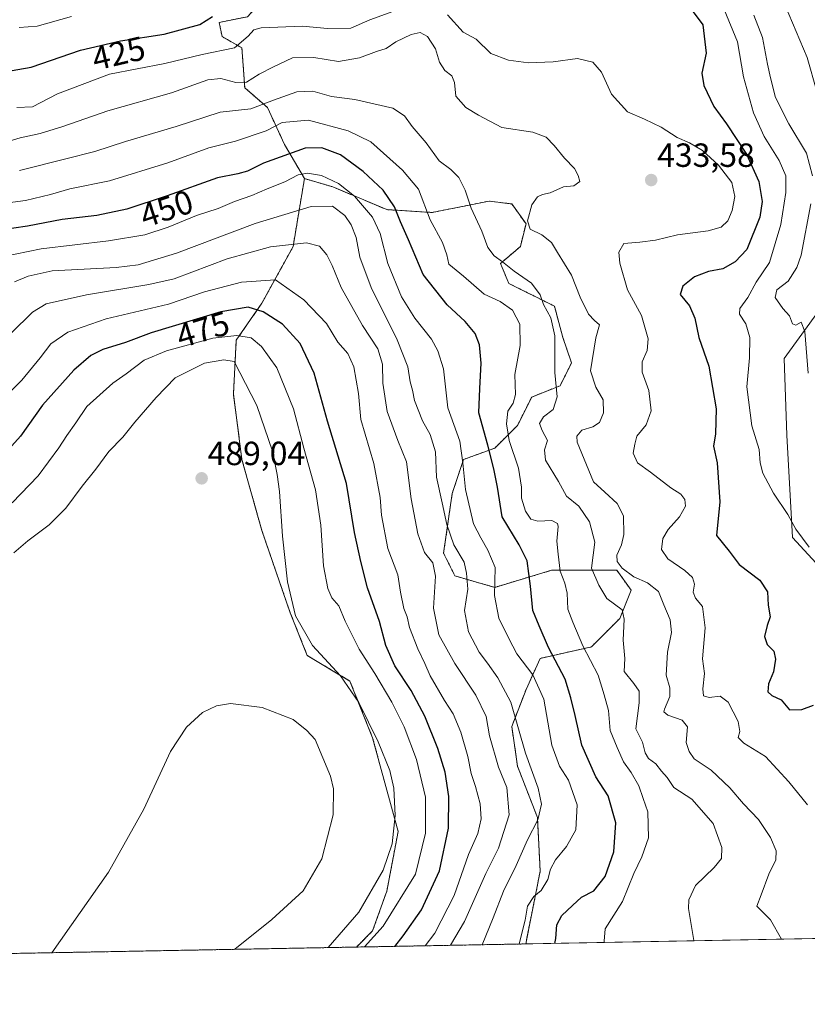
# Model space of a CAD drawing. Units: metres. Extents: x 628726 to 632202, y 4685663 to 4688041.
# Drawn here: x 629587 to 629822, y 4685663 to 4685958 of the extents above; entities that cross this region are included whole.
import ezdxf
from ezdxf.enums import TextEntityAlignment as Align

# ---------------------------------------------------------------- set-up
doc = ezdxf.new("R2010")
doc.units = ezdxf.units.M
doc.header["$MEASUREMENT"] = 0
doc.linetypes.add('TRAZOS', pattern=[0.75, 0.5, -0.25])
for name, color, linetype, lineweight in [('Arbolado forestal', 92, 'TRAZOS', 0), ('Arbolado forestal CxS', 92, 'Continuous', 0), ('Carátula', 7, 'Continuous', 5), ('Comarca CxS', 133, 'Continuous', 0), ('Comunidad Autónoma CxS', 142, 'Continuous', 0), ('Cultivos herbáceos CxS', 92, 'Continuous', 0), ('Curva de nivel maestra', 36, 'Continuous', 30), ('Curva de nivel normal', 36, 'Continuous', 0), ('Espacio natural protegido CxS', 2, 'Continuous', 0), ('Matorral', 135, 'Continuous', 0), ('Matorral CxS', 135, 'Continuous', 0), ('Municipio CxS', 142, 'Continuous', 0), ('Provincia CxS', 1, 'Continuous', 0), ('Punto de cota en terreno', 7, 'Continuous', 0), ('Rótulo de curva de nivel directora', 19, 'Continuous', 0), ('Rótulo de punto de cota en terreno', 19, 'Continuous', 0)]:
    doc.layers.add(name, color=color, linetype=linetype, lineweight=lineweight)
doc.styles.add('Arial', font='txt', dxfattribs={"height": 0.2})

# ---------------------------------------------------------------- blocks, each defined once
blk = doc.blocks.new('*U150')
at = {"layer": 'Cultivos herbáceos CxS', "color": 92, "linetype": 'Continuous', "lineweight": 0}
blk.add_polyline3d([(629826.91, 4685792.75, 420.35), (629817.58, 4685802.93, 420.41), (629815.88, 4685833.47, 417.01), (629815.04, 4685856.37, 416.32), (629835.39, 4685884.37, 411.25)], dxfattribs=at)
blk = doc.blocks.new('*U165')
at = {"layer": 'Curva de nivel normal', "color": 36, "linetype": 'Continuous', "lineweight": 0}
for points in [[(629586.07, 4685931.33, 430), (629590.7, 4685931.62, 430), (629598.24, 4685935.48, 430), (629613.76, 4685941.36, 430), (629630.26, 4685944.53, 430), (629641.35, 4685947.24, 430), (629650.98, 4685949.21, 430), (629655.07, 4685952.66, 430), (629656.82, 4685954.53, 430), (629659.03, 4685955.13, 430), (629671.3, 4685955.65, 430), (629678.76, 4685954.94, 430), (629685.78, 4685955.04, 430), (629691.46, 4685957.53, 430), (629698.27, 4685960.1, 430)], [(629714.59, 4685959.06, 430), (629719.32, 4685953.85, 430), (629723.18, 4685951.79, 430), (629727.51, 4685947.48, 430), (629732.78, 4685945.47, 430), (629738.78, 4685944.69, 430), (629746.18, 4685945.04, 430), (629753.4, 4685946.01, 430), (629758, 4685944.92, 430), (629760.6, 4685941.97, 430), (629763.59, 4685935.35, 430), (629768.34, 4685930.04, 430), (629773.41, 4685927.88, 430), (629778.37, 4685925.54, 430), (629783.1, 4685922.45, 430), (629786.83, 4685920.8, 430), (629790.68, 4685918.51, 430), (629795.52, 4685914.13, 430), (629799.44, 4685909.02, 430), (629800.34, 4685904.81, 430), (629799.58, 4685900.56, 430), (629798.23, 4685897.54, 430), (629796.28, 4685895.68, 430), (629792.4, 4685894.54, 430), (629783.28, 4685893.36, 430), (629776.68, 4685891.74, 430), (629772.02, 4685891.12, 430), (629767.21, 4685890.75, 430), (629765.71, 4685888.15, 430), (629766, 4685884.83, 430), (629768.3, 4685876.96, 430), (629772.5, 4685869.21, 430), (629774.48, 4685862.26, 430), (629774.21, 4685858.74, 430), (629772.68, 4685855.43, 430), (629772.67, 4685852.34, 430), (629774.7, 4685846.85, 430), (629775.34, 4685840.77, 430), (629773.89, 4685836.61, 430), (629771.06, 4685833.24, 430), (629770.5, 4685830.84, 430), (629769.99, 4685828.1, 430), (629771.33, 4685825.2, 430), (629775.22, 4685822.4, 430), (629781.28, 4685817.75, 430), (629784.21, 4685815.89, 430), (629785.48, 4685814.28, 430), (629785.64, 4685812.3, 430), (629783.88, 4685809.09, 430), (629780.46, 4685805.36, 430), (629778.82, 4685802.65, 430), (629778.48, 4685799.31, 430), (629780.41, 4685796.58, 430), (629785.46, 4685793.05, 430), (629787.76, 4685790.95, 430), (629788.3, 4685789, 430), (629787.93, 4685786.56, 430), (629788.64, 4685784.83, 430), (629790.73, 4685782.3, 430), (629791.55, 4685775.98, 430), (629790.66, 4685766.65, 430), (629791.3, 4685762.31, 430), (629790.84, 4685757.73, 430), (629791.04, 4685755.63, 430), (629792.74, 4685755.17, 430), (629795.96, 4685755.48, 430), (629798.41, 4685753.77, 430), (629801.36, 4685747.98, 430), (629801.9, 4685744.98, 430), (629801.4, 4685743.18, 430), (629803.01, 4685741.5, 430), (629809.55, 4685737.52, 430), (629816.5, 4685729.93, 430), (629822.04, 4685723.07, 430)]]:
    blk.add_polyline3d(points, dxfattribs=at)
blk = doc.blocks.new('*U168')
at = {"layer": 'Curva de nivel normal', "color": 36, "linetype": 'Continuous', "lineweight": 0}
for points in [[(629806.04, 4685958.96, 415), (629808.62, 4685952.29, 415), (629810.08, 4685944.29, 415), (629811.05, 4685940.23, 415), (629812.51, 4685934.34, 415), (629816.52, 4685926.48, 415), (629821.73, 4685917.77, 415), (629823.56, 4685911.01, 415)], [(629823.08, 4685902.64, 415), (629820.15, 4685887.26, 415), (629818.91, 4685883.59, 415), (629816.32, 4685879.47, 415), (629812.93, 4685876.94, 415), (629812.44, 4685874.64, 415), (629814.72, 4685871.38, 415), (629816.64, 4685869.18, 415), (629817.6, 4685866.74, 415), (629818.55, 4685866.31, 415), (629820.18, 4685867.27, 415), (629821.3, 4685864.42, 415), (629822.27, 4685851.97, 415)]]:
    blk.add_polyline3d(points, dxfattribs=at)
blk = doc.blocks.new('*U171')
at = {"layer": 'Curva de nivel normal', "color": 36, "linetype": 'Continuous', "lineweight": 0}
for points in [[(629822.58, 4685800.03, 420), (629818.53, 4685805.39, 420), (629816.16, 4685809.76, 420), (629811.88, 4685816.19, 420), (629808.68, 4685822.18, 420), (629807.88, 4685825.28, 420), (629807.62, 4685829.19, 420), (629805.42, 4685836.28, 420), (629803.94, 4685847.97, 420), (629804.69, 4685856.64, 420), (629804.8, 4685862.64, 420), (629803.62, 4685866.8, 420), (629801.76, 4685869.63, 420), (629801.86, 4685871.36, 420), (629804.19, 4685874.59, 420), (629806.77, 4685879.17, 420), (629810.71, 4685885.06, 420), (629814.06, 4685896.44, 420), (629815.61, 4685905.98, 420), (629815.57, 4685910.94, 420), (629813.63, 4685915.57, 420), (629809.16, 4685922.74, 420), (629805.9, 4685929.82, 420), (629802.94, 4685940.58, 420), (629801.2, 4685950.96, 420), (629797.19, 4685960.66, 420)], [(629602.41, 4685958.61, 420), (629592.13, 4685955.67, 420), (629586.75, 4685955.31, 420)]]:
    blk.add_polyline3d(points, dxfattribs=at)
blk = doc.blocks.new('*U173')
at = {"layer": 'Curva de nivel normal', "color": 36, "linetype": 'Continuous', "lineweight": 0}
blk.add_polyline3d([(629761.35, 4685681.95, 445), (629761.36, 4685682.35, 445), (629761.7, 4685686.07, 445), (629766.83, 4685694.23, 445), (629770.26, 4685702.52, 445), (629772.63, 4685707.54, 445), (629774.6, 4685713.19, 445), (629774.52, 4685717.08, 445), (629774.36, 4685720.97, 445), (629773.04, 4685724.92, 445), (629771.72, 4685728.76, 445), (629769.44, 4685732.69, 445), (629767.11, 4685735.9, 445), (629765.23, 4685740.16, 445), (629763.13, 4685745.29, 445), (629762.66, 4685751.26, 445), (629761.33, 4685755.96, 445), (629759.52, 4685761.8, 445), (629755, 4685770.56, 445), (629751.96, 4685777.6, 445), (629750.47, 4685781.56, 445), (629750.27, 4685786.33, 445), (629749.66, 4685789.24, 445), (629748.2, 4685792.9, 445), (629747.63, 4685797.92, 445), (629747.2, 4685801.83, 445), (629747.66, 4685806.19, 445), (629747.4, 4685807.13, 445), (629745.75, 4685807.97, 445), (629741.58, 4685807.78, 445), (629739.49, 4685808.45, 445), (629737.9, 4685810.84, 445), (629736.72, 4685814.63, 445), (629736.67, 4685817.93, 445), (629735.76, 4685823.66, 445), (629732.98, 4685831.93, 445), (629732.23, 4685836.85, 445), (629732.65, 4685840.62, 445), (629734.16, 4685843.02, 445), (629734.88, 4685845.65, 445), (629734.65, 4685851.64, 445), (629736.32, 4685860.31, 445), (629736.14, 4685866.69, 445), (629734.02, 4685870.86, 445), (629730.3, 4685873.42, 445), (629725.59, 4685875.66, 445), (629719.4, 4685881.02, 445), (629714.95, 4685884.57, 445), (629714.39, 4685887.35, 445), (629713.14, 4685891.09, 445), (629709.46, 4685897.81, 445), (629705.9, 4685906.97, 445), (629701.14, 4685912.69, 445), (629691.69, 4685921.08, 445), (629684.95, 4685924.39, 445), (629673.07, 4685927.56, 445), (629665.23, 4685926.89, 445), (629660.48, 4685924.41, 445), (629651.31, 4685921.34, 445), (629643.37, 4685919.34, 445), (629631.08, 4685914.81, 445), (629613.74, 4685909.44, 445), (629601.87, 4685907.08, 445), (629596.12, 4685905.39, 445), (629588.69, 4685903.62, 445), (629578.69, 4685902.29, 445)], dxfattribs=at)
blk = doc.blocks.new('*U174')
at = {"layer": 'Curva de nivel normal', "color": 36, "linetype": 'Continuous', "lineweight": 0}
blk.add_polyline3d([(629788.11, 4685682.45, 440), (629788.12, 4685682.56, 440), (629786.49, 4685692.09, 440), (629786.61, 4685694.72, 440), (629788.65, 4685698.99, 440), (629794.15, 4685704.32, 440), (629796.38, 4685707.06, 440), (629796.43, 4685710.36, 440), (629793.91, 4685717.54, 440), (629787.48, 4685724.78, 440), (629782.2, 4685728.26, 440), (629780.19, 4685731.19, 440), (629778.44, 4685733.16, 440), (629776.73, 4685735.36, 440), (629774.61, 4685736.9, 440), (629773.63, 4685738.59, 440), (629772.82, 4685741.78, 440), (629770.77, 4685745.73, 440), (629771.83, 4685753.52, 440), (629771.83, 4685756.98, 440), (629770.2, 4685759.31, 440), (629767.33, 4685762.94, 440), (629767.5, 4685766.82, 440), (629767, 4685772.27, 440), (629767.34, 4685778.54, 440), (629766.71, 4685781.34, 440), (629762.16, 4685784.67, 440), (629759.75, 4685788.69, 440), (629757.6, 4685793.8, 440), (629758.61, 4685801.55, 440), (629757.02, 4685807.64, 440), (629753.84, 4685812.27, 440), (629750.12, 4685815.28, 440), (629747.68, 4685819.69, 440), (629743.82, 4685825.98, 440), (629743.54, 4685829.11, 440), (629744.42, 4685831.88, 440), (629742.81, 4685834.86, 440), (629742.08, 4685836.99, 440), (629743.28, 4685838.97, 440), (629746.14, 4685841.21, 440), (629747.32, 4685844.92, 440), (629746.64, 4685852.21, 440), (629746.64, 4685863.2, 440), (629745.44, 4685868.54, 440), (629743.3, 4685872.56, 440), (629742.24, 4685875.44, 440), (629739.64, 4685878.94, 440), (629734.49, 4685882.45, 440), (629731.05, 4685885.31, 440), (629728.49, 4685887.02, 440), (629726.64, 4685889.58, 440), (629724.86, 4685894.48, 440), (629721.66, 4685901.34, 440), (629719.85, 4685906.72, 440), (629718, 4685910.43, 440), (629715.56, 4685912.86, 440), (629712.08, 4685915.44, 440), (629708.24, 4685920.84, 440), (629704.02, 4685925.68, 440), (629701.74, 4685928.89, 440), (629698.33, 4685931.2, 440), (629692.63, 4685932.43, 440), (629686.95, 4685933.77, 440), (629680.02, 4685934.62, 440), (629674.38, 4685936.24, 440), (629669.64, 4685936.07, 440), (629662.69, 4685933.57, 440), (629655.88, 4685930.96, 440), (629646.77, 4685929.94, 440), (629633.62, 4685925.68, 440), (629618.48, 4685921.22, 440), (629609.36, 4685918.21, 440), (629600.64, 4685916.09, 440), (629586.88, 4685912.6, 440)], dxfattribs=at)
blk = doc.blocks.new('*U183')
at = {"layer": 'Curva de nivel normal', "color": 36, "linetype": 'Continuous', "lineweight": 0}
blk.add_polyline3d([(629814.28, 4685682.94, 435), (629810.97, 4685688.74, 435), (629806.93, 4685692.83, 435), (629808.22, 4685696.2, 435), (629810.48, 4685702.31, 435), (629812.63, 4685706.64, 435), (629812.74, 4685709.32, 435), (629810.98, 4685713.32, 435), (629807.41, 4685718.72, 435), (629802.98, 4685723.4, 435), (629798.83, 4685728.13, 435), (629793.25, 4685733.38, 435), (629788.22, 4685736.79, 435), (629786.68, 4685738.98, 435), (629785.84, 4685741.69, 435), (629786.22, 4685746.34, 435), (629784.68, 4685748.31, 435), (629780.33, 4685749.88, 435), (629779.21, 4685750.86, 435), (629779.35, 4685751.66, 435), (629780.91, 4685755.46, 435), (629780.94, 4685758.04, 435), (629779.9, 4685761.79, 435), (629780.24, 4685768.65, 435), (629781.44, 4685774.5, 435), (629781.09, 4685778.38, 435), (629779.2, 4685782.83, 435), (629777.55, 4685786.76, 435), (629774.26, 4685789.42, 435), (629770.22, 4685791.14, 435), (629766.78, 4685793.77, 435), (629765.26, 4685795.73, 435), (629765.09, 4685797.64, 435), (629766.55, 4685800.7, 435), (629767.25, 4685803.82, 435), (629767.09, 4685809.35, 435), (629765.27, 4685813.07, 435), (629761.52, 4685816.43, 435), (629758.18, 4685819.57, 435), (629756.79, 4685822.97, 435), (629753.25, 4685831.41, 435), (629753.23, 4685833.2, 435), (629754.66, 4685834.96, 435), (629757.95, 4685836, 435), (629759.94, 4685837.3, 435), (629761.17, 4685840.19, 435), (629761.06, 4685844.01, 435), (629758.9, 4685847.81, 435), (629757.25, 4685852.7, 435), (629758.92, 4685862.62, 435), (629759.92, 4685866.42, 435), (629758.5, 4685867.78, 435), (629756.68, 4685869.69, 435), (629754.17, 4685874.7, 435), (629751.57, 4685881.26, 435), (629747.38, 4685888.06, 435), (629745.61, 4685891.08, 435), (629742.71, 4685893.32, 435), (629739.3, 4685895.03, 435), (629738.52, 4685897.52, 435), (629739.77, 4685902.27, 435), (629741.45, 4685904.74, 435), (629743, 4685905.43, 435), (629745.22, 4685905.84, 435), (629749.27, 4685907.65, 435), (629752.29, 4685907.95, 435), (629754.08, 4685909.28, 435), (629753.6, 4685911.02, 435), (629752.5, 4685913.13, 435), (629749.48, 4685916.22, 435), (629746.47, 4685920.06, 435), (629744, 4685922.52, 435), (629740.04, 4685923.98, 435), (629730.82, 4685925.44, 435), (629723.81, 4685929.11, 435), (629720.06, 4685931.35, 435), (629717.08, 4685934.74, 435), (629716.66, 4685938.86, 435), (629715.89, 4685940.84, 435), (629713.8, 4685942.4, 435), (629712.18, 4685944.94, 435), (629711.04, 4685948.93, 435), (629708.66, 4685952.58, 435), (629706.39, 4685953.76, 435), (629703.73, 4685953.22, 435), (629699.16, 4685951, 435), (629696.32, 4685948.96, 435), (629693.41, 4685948.12, 435), (629688.29, 4685946.2, 435), (629682.03, 4685945.13, 435), (629674.69, 4685946.31, 435), (629668.36, 4685946.17, 435), (629662.69, 4685943.57, 435), (629658.36, 4685941.38, 435), (629654.62, 4685938.96, 435), (629651.41, 4685938.82, 435), (629646.96, 4685940.04, 435), (629643.03, 4685939.61, 435), (629632.24, 4685935.78, 435), (629613.25, 4685930.35, 435), (629599.76, 4685925.68, 435), (629593.06, 4685923.59, 435), (629587.04, 4685922.27, 435), (629576.44, 4685919.15, 435)], dxfattribs=at)
blk = doc.blocks.new('*U184')
at = {"layer": 'Curva de nivel normal', "color": 36, "linetype": 'Continuous', "lineweight": 0}
blk.add_polyline3d([(629824.83, 4685936.11, 410), (629821.95, 4685946.27, 410), (629814.27, 4685964.53, 410)], dxfattribs=at)
blk = doc.blocks.new('*U186')
at = {"layer": 'Curva de nivel normal', "color": 36, "linetype": 'Continuous', "lineweight": 0}
blk.add_polyline3d([(629707.92, 4685680.96, 470), (629710.78, 4685684.7, 470), (629716.63, 4685696, 470), (629720.9, 4685708.21, 470), (629723.61, 4685714.48, 470), (629724.67, 4685718.93, 470), (629724.3, 4685723.39, 470), (629722.98, 4685728.53, 470), (629721.67, 4685732.43, 470), (629720.65, 4685737.55, 470), (629718.58, 4685744.78, 470), (629716.26, 4685750.22, 470), (629713.66, 4685754.27, 470), (629709.41, 4685761.64, 470), (629707.81, 4685765.31, 470), (629705.7, 4685769.65, 470), (629703.26, 4685776.03, 470), (629702.52, 4685779.19, 470), (629701.57, 4685781.69, 470), (629700.54, 4685786.62, 470), (629699.8, 4685791.75, 470), (629696.76, 4685799.68, 470), (629694.9, 4685809.64, 470), (629694.46, 4685814.86, 470), (629692.58, 4685825.06, 470), (629688.73, 4685838.14, 470), (629688.04, 4685845.98, 470), (629686.62, 4685853.89, 470), (629684.83, 4685857.88, 470), (629681.89, 4685861.28, 470), (629678.48, 4685866.87, 470), (629671.71, 4685873.95, 470), (629663.26, 4685879.87, 470), (629653.15, 4685879.18, 470), (629642.03, 4685876.35, 470), (629631.36, 4685872.64, 470), (629612.7, 4685868.26, 470), (629601.28, 4685864.23, 470), (629596.19, 4685860.82, 470), (629593.01, 4685856.58, 470), (629587.55, 4685849.96, 470), (629578.37, 4685840.79, 470)], dxfattribs=at)
blk = doc.blocks.new('*U190')
at = {"layer": 'Curva de nivel maestra', "color": 36, "linetype": 'Continuous', "lineweight": 30}
blk.add_polyline3d([(629746.67, 4685681.68, 450), (629746.91, 4685683.1, 450), (629747.26, 4685687.25, 450), (629748.75, 4685690.03, 450), (629751.86, 4685692.95, 450), (629754.64, 4685695.52, 450), (629758.25, 4685697.33, 450), (629761.66, 4685701.62, 450), (629764.29, 4685708.99, 450), (629764.83, 4685717.65, 450), (629762.56, 4685725.74, 450), (629758.84, 4685731.47, 450), (629754.69, 4685740.88, 450), (629752.73, 4685749.73, 450), (629751.36, 4685755.05, 450), (629749.68, 4685760.59, 450), (629744.7, 4685770.05, 450), (629741.92, 4685776.54, 450), (629740.08, 4685781.1, 450), (629739.4, 4685788.37, 450), (629738.35, 4685795.98, 450), (629736.02, 4685800.76, 450), (629730.9, 4685809.09, 450), (629729.55, 4685817.97, 450), (629728.39, 4685823.43, 450), (629726.64, 4685830.49, 450), (629723.92, 4685840.12, 450), (629724.29, 4685847.47, 450), (629724.68, 4685854.98, 450), (629724.16, 4685860.5, 450), (629722.82, 4685863.87, 450), (629719.91, 4685867.5, 450), (629714.47, 4685872.47, 450), (629707.32, 4685881.46, 450), (629702.95, 4685891.86, 450), (629700.61, 4685897.22, 450), (629698.8, 4685901.75, 450), (629695.38, 4685906.65, 450), (629689.47, 4685912.22, 450), (629682.68, 4685917.2, 450), (629677.1, 4685919.32, 450), (629672.1, 4685919.27, 450), (629659.71, 4685914.79, 450), (629654.87, 4685912.36, 450), (629652.03, 4685911.52, 450), (629645.93, 4685910.36, 450), (629630.96, 4685904.96, 450), (629618.93, 4685901.03, 450), (629609.92, 4685899.13, 450), (629599.58, 4685897.95, 450), (629589.26, 4685895.95, 450), (629581.04, 4685894.72, 450)], dxfattribs=at)
blk = doc.blocks.new('*U192')
at = {"layer": 'Curva de nivel maestra', "color": 36, "linetype": 'Continuous', "lineweight": 30}
for points in [[(629582.37, 4685942.05, 425), (629590.37, 4685943.42, 425), (629605.04, 4685948.53, 425), (629617.02, 4685951.33, 425), (629630, 4685953.28, 425), (629640.69, 4685956.22, 425), (629644.46, 4685958.59, 425)], [(629786.76, 4685961.54, 425), (629790.78, 4685956.07, 425), (629791.78, 4685947.6, 425), (629790.54, 4685941.62, 425), (629791.12, 4685937.95, 425), (629794.14, 4685931.71, 425), (629797.88, 4685926.48, 425), (629803.8, 4685917.43, 425), (629807.49, 4685909.3, 425), (629808.52, 4685903.3, 425), (629807.87, 4685898.64, 425), (629803.95, 4685888.97, 425), (629800.43, 4685885.3, 425), (629796.77, 4685883.23, 425), (629792.46, 4685882.35, 425), (629788.35, 4685880.75, 425), (629784.81, 4685878.02, 425), (629784.04, 4685875.47, 425), (629786.87, 4685872.12, 425), (629788.45, 4685868.48, 425), (629789.59, 4685862.72, 425), (629792.6, 4685854.1, 425), (629794.74, 4685841.36, 425), (629794.56, 4685833.85, 425), (629794, 4685830.17, 425), (629795.05, 4685825.22, 425), (629795.89, 4685813.56, 425), (629794.93, 4685803.56, 425), (629798.62, 4685798.84, 425), (629801.7, 4685794.88, 425), (629807.84, 4685790.14, 425), (629810.07, 4685786.7, 425), (629810.29, 4685782.74, 425), (629810.94, 4685779.25, 425), (629810.04, 4685776.65, 425), (629809.22, 4685773.31, 425), (629810, 4685770.98, 425), (629811.95, 4685768.99, 425), (629812.5, 4685766.62, 425), (629811.88, 4685762.84, 425), (629810.44, 4685759.22, 425), (629810.2, 4685756.87, 425), (629811.45, 4685755.75, 425), (629814.15, 4685754.39, 425), (629816.68, 4685751.44, 425), (629820.34, 4685751.5, 425), (629823.87, 4685752.87, 425)]]:
    blk.add_polyline3d(points, dxfattribs=at)
blk = doc.blocks.new('5PATER')
at = {"layer": 'Carátula', "linetype": 'Continuous', "lineweight": 5}
h = blk.add_hatch(color=250, dxfattribs=at)
edge = h.paths.add_edge_path()
edge.add_ellipse((0, 0.01), major_axis=(-1.33, -1.34), ratio=0.999422, start_angle=0, end_angle=360)

msp = doc.modelspace()

# ---------------------------------------------------------------- linework, layer by layer
at = {"layer": 'Arbolado forestal', "color": 92, "linetype": 'TRAZOS', "lineweight": 0}
for points in [[(629671.9, 4685910.13, 455.65), (629665.96, 4685920.31, 447.93), (629660.88, 4685931.34, 440.55), (629654.09, 4685937.28, 435.68), (629653.24, 4685949.16, 430.02), (629647.31, 4685952.55, 427.27), (629646.46, 4685956.79, 425.87), (629654.94, 4685958.49, 428.43), (629661.72, 4685966.12, 424.2), (629662.57, 4685971.21, 421.74), (629657.48, 4685977.15, 419.22)], [(629687.43, 4685680.58, 481.52), (629692.24, 4685685.4, 481.2), (629696.48, 4685697.27, 483.27), (629699.87, 4685715.09, 484.54), (629692.24, 4685743.08, 485.13), (629685.46, 4685760.05, 484.33), (629672.74, 4685767.68, 485.76), (629667.66, 4685780.41, 485.24), (629659.18, 4685805.01, 486.82), (629653.24, 4685826.22, 487.96), (629650.7, 4685845.73, 486.65), (629651.55, 4685861.85, 480.78), (629659.18, 4685872.88, 473.96), (629668.51, 4685889.84, 465.04), (629671.9, 4685910.13, 455.65)], [(629738.06, 4685681.52, 453.77), (629738.03, 4685682, 453.81), (629742.27, 4685703.21, 455.86), (629741.42, 4685719.33, 460.17), (629735.49, 4685734.6, 461.46), (629733.79, 4685746.47, 460.74), (629738.03, 4685757.5, 457.05), (629742.27, 4685766.83, 451.86), (629757.53, 4685770.23, 443.52), (629766.01, 4685778.71, 440.23), (629769.4, 4685787.19, 436.39), (629765.16, 4685793.13, 435.45), (629745.66, 4685793.13, 446.32), (629728.7, 4685788.04, 454.8), (629716.83, 4685791.44, 461.83), (629713.44, 4685798.22, 462.05), (629715.99, 4685816.04, 457.32), (629719.38, 4685826.22, 454.93), (629728.7, 4685829.61, 448.74), (629735.49, 4685836.4, 443.33), (629739.73, 4685844.88, 443.06), (629748.21, 4685848.27, 439.28), (629751.6, 4685855.06, 437.32), (629749.05, 4685862.69, 438.77), (629746.51, 4685872.03, 438.35), (629732.94, 4685878.81, 441.32), (629730.4, 4685884.75, 440.1), (629736.34, 4685889.84, 437.15), (629738.03, 4685896.63, 435.68), (629733.79, 4685902.57, 436.47), (629727.01, 4685903.41, 437.72), (629710.05, 4685900.02, 443.92), (629696.49, 4685900.87, 451.13), (629680.38, 4685907.66, 456.3), (629671.9, 4685910.13, 455.65)], [(629687.43, 4685680.58, 481.52), (629482.94, 4685676.78, 487.99)], [(629738.06, 4685681.52, 453.77), (629687.43, 4685680.58, 481.52)]]:
    msp.add_polyline3d(points, dxfattribs=at)
at = {"layer": 'Arbolado forestal CxS', "color": 92, "linetype": 'Continuous', "lineweight": 0}
msp.add_polyline3d([(629654.94, 4685958.49, 428.43), (629646.46, 4685956.79, 425.87), (629647.31, 4685952.55, 427.27), (629653.24, 4685949.16, 430.02), (629654.09, 4685937.28, 435.68), (629660.88, 4685931.34, 440.55), (629665.96, 4685920.31, 447.93), (629671.9, 4685910.13, 455.65), (629668.51, 4685889.84, 465.04), (629659.18, 4685872.88, 473.96), (629651.55, 4685861.85, 480.78), (629650.7, 4685845.73, 486.65), (629653.24, 4685826.22, 487.96), (629659.18, 4685805.01, 486.82), (629667.66, 4685780.41, 485.24), (629672.74, 4685767.68, 485.76), (629685.46, 4685760.05, 484.33), (629692.24, 4685743.08, 485.13), (629699.88, 4685715.09, 484.54), (629696.48, 4685697.27, 483.27), (629692.24, 4685685.4, 481.2), (629687.43, 4685680.58, 481.52), (629482.94, 4685676.78, 487.99)], dxfattribs=at)
msp.add_polyline3d([(629738.06, 4685681.52, 453.77), (629687.43, 4685680.58, 481.52), (629692.24, 4685685.4, 481.2), (629696.48, 4685697.27, 483.27), (629699.88, 4685715.09, 484.54), (629692.24, 4685743.08, 485.13), (629685.46, 4685760.05, 484.33), (629672.74, 4685767.68, 485.76), (629667.66, 4685780.41, 485.24), (629659.18, 4685805.01, 486.82), (629653.24, 4685826.22, 487.96), (629650.7, 4685845.73, 486.65), (629651.55, 4685861.85, 480.78), (629659.18, 4685872.88, 473.96), (629668.51, 4685889.84, 465.04), (629671.9, 4685910.13, 455.65), (629680.38, 4685907.66, 456.3), (629696.49, 4685900.87, 451.13), (629710.05, 4685900.02, 443.92), (629727.01, 4685903.41, 437.72), (629733.79, 4685902.57, 436.47), (629738.03, 4685896.63, 435.68), (629736.34, 4685889.84, 437.15), (629730.4, 4685884.75, 440.1), (629732.94, 4685878.81, 441.32), (629746.51, 4685872.03, 438.35), (629749.05, 4685862.69, 438.77), (629751.6, 4685855.06, 437.32), (629748.21, 4685848.27, 439.28), (629739.73, 4685844.88, 443.06), (629735.49, 4685836.4, 443.33), (629728.7, 4685829.61, 448.74), (629719.38, 4685826.22, 454.92), (629715.99, 4685816.04, 457.32), (629713.44, 4685798.22, 462.05), (629716.83, 4685791.44, 461.83), (629728.7, 4685788.04, 454.8), (629745.66, 4685793.13, 446.32), (629765.16, 4685793.13, 435.45), (629769.4, 4685787.19, 436.39), (629766.01, 4685778.71, 440.23), (629757.53, 4685770.23, 443.52), (629742.27, 4685766.83, 451.86), (629738.03, 4685757.5, 457.06), (629733.79, 4685746.47, 460.74), (629735.49, 4685734.6, 461.46), (629741.42, 4685719.33, 460.17), (629742.27, 4685703.21, 455.86), (629738.03, 4685682, 453.81), (629738.06, 4685681.52, 453.77)], close=True, dxfattribs=at)
at = {"layer": 'Comarca CxS', "color": 133, "linetype": 'Continuous', "lineweight": 0}
msp.add_polyline3d([(632202.05, 4685727.35, 395.59), (629483.08, 4685676.78, 487.99), (629470.01, 4685688.89, 487.49), (629448.7, 4685707.3, 486.97), (629432, 4685722.22, 486.37), (629407.93, 4685747.34, 485.58), (629407.93, 4685747.34, 485.58), (629399.82, 4685756.64, 485.43), (629391.36, 4685763.26, 485.34), (629391.25, 4685763.34, 485.34), (629383.65, 4685769.28, 484.55), (629356.84, 4685790.68, 473.9), (629321.82, 4685817.83, 466.22), (629284.77, 4685845.45, 468.69)], dxfattribs=at)
at = {"layer": 'Comunidad Autónoma CxS', "color": 142, "linetype": 'Continuous', "lineweight": 0}
msp.add_polyline3d([(632202.05, 4685727.35, 395.59), (628768.04, 4685663.48, 441.14), (628758.81, 4686166.09, 435.69), (628725.54, 4687976.71, 404.18), (632158.47, 4688040.58, 368.03), (632202.05, 4685727.35, 395.59)], close=True, dxfattribs=at)
at = {"layer": 'Cultivos herbáceos CxS', "color": 92, "linetype": 'Continuous', "lineweight": 0}
msp.add_polyline3d([(629826.91, 4685792.75, 420.35), (629817.58, 4685802.93, 420.41), (629815.88, 4685833.47, 417.01), (629815.04, 4685856.37, 416.32), (629835.38, 4685884.37, 411.25)], dxfattribs=at)
at = {"layer": 'Curva de nivel maestra', "color": 36, "linetype": 'Continuous', "lineweight": 30}
msp.add_polyline3d([(629698.86, 4685680.79, 475), (629701.35, 4685683.97, 475), (629706.87, 4685691.66, 475), (629712.21, 4685703.32, 475), (629714.85, 4685716.13, 475), (629715.02, 4685725.57, 475), (629713.86, 4685732.8, 475), (629711.75, 4685739.87, 475), (629707.86, 4685749.55, 475), (629703.73, 4685757.21, 475), (629698.91, 4685764.58, 475), (629696.16, 4685770.7, 475), (629694.26, 4685777.86, 475), (629690.68, 4685787.88, 475), (629688.77, 4685795.73, 475), (629686.8, 4685804.42, 475), (629684.47, 4685819.08, 475), (629678.82, 4685837.67, 475), (629674.77, 4685852, 475), (629670.67, 4685860.85, 475), (629665.36, 4685866.69, 475), (629659.62, 4685870.3, 475), (629655.14, 4685871.75, 475), (629646.91, 4685870.3, 475), (629626.17, 4685864.08, 475), (629618.45, 4685861.18, 475), (629611.74, 4685859.07, 475), (629608.13, 4685857.34, 475), (629603.04, 4685852.91, 475), (629593.7, 4685842.48, 475), (629587.11, 4685833.22, 475), (629577.34, 4685822.31, 475)], dxfattribs=at)
at = {"layer": 'Curva de nivel normal', "color": 36, "linetype": 'Continuous', "lineweight": 0}
for points in [[(629736, 4685681.48, 455), (629736.55, 4685683.9, 455), (629737.81, 4685688.63, 455), (629738.52, 4685692.78, 455), (629740.34, 4685695.68, 455), (629742.51, 4685697.5, 455), (629744.53, 4685700.81, 455), (629745.37, 4685703.81, 455), (629746.83, 4685706.62, 455), (629750.16, 4685710.59, 455), (629752.88, 4685715.58, 455), (629753.28, 4685723.02, 455), (629750.72, 4685730.42, 455), (629748.02, 4685734.65, 455), (629745.77, 4685740.9, 455), (629743.34, 4685754.62, 455), (629740.1, 4685761.89, 455), (629735.25, 4685768.22, 455), (629732.94, 4685772.73, 455), (629729.9, 4685778.84, 455), (629728.67, 4685785.65, 455), (629728.82, 4685794, 455), (629726.68, 4685799.11, 455), (629724.57, 4685802.86, 455), (629722.33, 4685806.96, 455), (629720.02, 4685817.31, 455), (629719.13, 4685825.26, 455), (629718.3, 4685831.74, 455), (629714.65, 4685841.64, 455), (629713.44, 4685853.3, 455), (629711.75, 4685858.7, 455), (629709.78, 4685862.21, 455), (629704.8, 4685868.41, 455), (629700.87, 4685874.82, 455), (629696.79, 4685884.78, 455), (629694.48, 4685893.77, 455), (629692.18, 4685898.58, 455), (629686.81, 4685904.88, 455), (629682.1, 4685908.67, 455), (629676.99, 4685911.05, 455), (629672.77, 4685911.81, 455), (629670.03, 4685911.24, 455), (629666.06, 4685909.19, 455), (629660.82, 4685907.12, 455), (629656.16, 4685905.1, 455), (629651.02, 4685903.32, 455), (629646.11, 4685901.24, 455), (629639.73, 4685899.1, 455), (629631.22, 4685895.6, 455), (629624.28, 4685893.34, 455), (629613.43, 4685891.52, 455), (629593.3, 4685889.15, 455), (629581.64, 4685886.77, 455)], [(629724.92, 4685681.28, 460), (629728.26, 4685689.32, 460), (629731.36, 4685697.32, 460), (629735.1, 4685704.99, 460), (629738.52, 4685712.6, 460), (629741.6, 4685718.55, 460), (629742.64, 4685723.27, 460), (629741.7, 4685728.08, 460), (629737.85, 4685738.51, 460), (629733.54, 4685753.75, 460), (629729.6, 4685761, 460), (629726.53, 4685765.42, 460), (629724.02, 4685768.67, 460), (629720.82, 4685774.78, 460), (629719.68, 4685781.13, 460), (629720.68, 4685787.51, 460), (629720.3, 4685792.27, 460), (629719.59, 4685795.55, 460), (629716.46, 4685800.76, 460), (629714.37, 4685806.85, 460), (629713.02, 4685813.28, 460), (629711.28, 4685820.97, 460), (629710.97, 4685828.48, 460), (629709.38, 4685833.66, 460), (629707.1, 4685837.78, 460), (629704.71, 4685843.84, 460), (629704.16, 4685846.94, 460), (629703.43, 4685849.42, 460), (629702.74, 4685853.86, 460), (629699.6, 4685862.01, 460), (629691.79, 4685877.62, 460), (629688.46, 4685886.69, 460), (629687.34, 4685892.53, 460), (629685.86, 4685896.28, 460), (629683.92, 4685899.12, 460), (629680.3, 4685901.93, 460), (629673.92, 4685901.79, 460), (629657.19, 4685896.68, 460), (629633.69, 4685887.83, 460), (629622.25, 4685884.41, 460), (629615.7, 4685883.59, 460), (629596.63, 4685882.57, 460), (629589.41, 4685880.97, 460), (629585.32, 4685879.29, 460)], [(629715.48, 4685681.1, 465), (629719.66, 4685688.22, 465), (629725.99, 4685702.59, 465), (629729.83, 4685710.16, 465), (629733.04, 4685720.09, 465), (629732.34, 4685728.26, 465), (629729.78, 4685734.31, 465), (629727.1, 4685743.68, 465), (629726.11, 4685749.45, 465), (629723.09, 4685755.8, 465), (629716.79, 4685765.29, 465), (629712, 4685773.82, 465), (629710.42, 4685781.83, 465), (629711.04, 4685791.36, 465), (629710.23, 4685795.34, 465), (629707.72, 4685798.43, 465), (629705.71, 4685804.03, 465), (629703.77, 4685814.43, 465), (629702.32, 4685825.5, 465), (629699.8, 4685831.94, 465), (629696.61, 4685840.61, 465), (629695.26, 4685849.04, 465), (629695.16, 4685854.74, 465), (629693.83, 4685859.3, 465), (629689.2, 4685866.3, 465), (629682.85, 4685877.6, 465), (629680.18, 4685884.22, 465), (629678.58, 4685887.41, 465), (629676.42, 4685889.98, 465), (629672.54, 4685890.92, 465), (629661.74, 4685889.74, 465), (629648.87, 4685886.13, 465), (629633.03, 4685880.24, 465), (629625.46, 4685878.49, 465), (629606.86, 4685875.46, 465), (629594.86, 4685872.74, 465), (629590.71, 4685870.26, 465), (629584.32, 4685863.97, 465)], [(629689.78, 4685680.62, 480), (629695.38, 4685686.86, 480), (629705.08, 4685702.38, 480), (629708.06, 4685714.65, 480), (629708.07, 4685725.31, 480), (629705.3, 4685736.65, 480), (629701.65, 4685746.33, 480), (629698, 4685753.7, 480), (629692.95, 4685762.31, 480), (629688.21, 4685769.58, 480), (629684.09, 4685777.92, 480), (629682.12, 4685782.47, 480), (629680.08, 4685784.94, 480), (629678.84, 4685787.65, 480), (629677.62, 4685794.42, 480), (629676.84, 4685806.61, 480), (629675.19, 4685817.13, 480), (629671.76, 4685829.57, 480), (629668.67, 4685841.4, 480), (629663.68, 4685853.65, 480), (629659.1, 4685859.98, 480), (629655.99, 4685862.6, 480), (629651.74, 4685863.25, 480), (629644.53, 4685862.52, 480), (629630.69, 4685858.73, 480), (629624.03, 4685855.9, 480), (629618.7, 4685851.86, 480), (629614.7, 4685849.04, 480), (629606.95, 4685842.06, 480), (629603.71, 4685837.2, 480), (629600.94, 4685833.42, 480), (629598.62, 4685829.67, 480), (629592.43, 4685821.3, 480), (629584.68, 4685813.3, 480)], [(629678.94, 4685680.42, 485), (629688.14, 4685690.98, 485), (629695.43, 4685703.57, 485), (629698.06, 4685711.46, 485), (629698.94, 4685719.89, 485), (629698.59, 4685728.03, 485), (629697.4, 4685733.28, 485), (629693.92, 4685741.89, 485), (629688.14, 4685753.65, 485), (629682.62, 4685761.65, 485), (629674.35, 4685770.71, 485), (629669.2, 4685779.57, 485), (629666.85, 4685789.71, 485), (629665.33, 4685803.31, 485), (629664.49, 4685816.64, 485), (629663.72, 4685821.74, 485), (629662.38, 4685828.76, 485), (629657.7, 4685842.32, 485), (629650.9, 4685855.51, 485), (629647.86, 4685855.96, 485), (629642.03, 4685854.98, 485), (629633.36, 4685850.62, 485), (629627.69, 4685844.72, 485), (629621.31, 4685837.42, 485), (629617.66, 4685832.9, 485), (629613.56, 4685828.64, 485), (629609.67, 4685823.3, 485), (629605.6, 4685818.3, 485), (629600.66, 4685811.64, 485), (629595.68, 4685806.72, 485), (629589.36, 4685801.94, 485), (629585.2, 4685798.36, 485)], [(629651.14, 4685679.91, 490), (629662.15, 4685688.86, 490), (629671.53, 4685697.36, 490), (629677.05, 4685706.93, 490), (629680.44, 4685720.12, 490), (629680.53, 4685727.81, 490), (629679.7, 4685731.65, 490), (629675.06, 4685742.63, 490), (629672.63, 4685745.27, 490), (629668.5, 4685748.56, 490), (629659.26, 4685752.19, 490), (629649.84, 4685753.38, 490), (629645.68, 4685752.62, 490), (629641.47, 4685750.62, 490), (629636.72, 4685746.3, 490), (629631.95, 4685738.96, 490), (629623.97, 4685721.78, 490), (629613.44, 4685702.94, 490), (629596.53, 4685678.89, 490)]]:
    msp.add_polyline3d(points, dxfattribs=at)
at = {"layer": 'Espacio natural protegido CxS', "color": 2, "linetype": 'Continuous', "lineweight": 0}
msp.add_polyline3d([(630177.12, 4685689.69, 404.1), (628768.04, 4685663.48, 441.14)], dxfattribs=at)
at = {"layer": 'Matorral', "color": 135, "linetype": 'Continuous', "lineweight": 0}
for points in [[(629671.9, 4685910.13, 455.65), (629665.96, 4685920.31, 447.93), (629660.88, 4685931.34, 440.55), (629654.09, 4685937.28, 435.68), (629653.24, 4685949.16, 430.02), (629647.31, 4685952.55, 427.27), (629646.46, 4685956.79, 425.87), (629654.94, 4685958.49, 428.43), (629661.72, 4685966.12, 424.2), (629662.57, 4685971.21, 421.74), (629657.48, 4685977.15, 419.22)], [(629738.06, 4685681.52, 453.77), (629738.03, 4685682, 453.81), (629742.27, 4685703.21, 455.86), (629741.42, 4685719.33, 460.17), (629735.49, 4685734.6, 461.46), (629733.79, 4685746.47, 460.74), (629738.03, 4685757.5, 457.05), (629742.27, 4685766.83, 451.86), (629757.53, 4685770.23, 443.52), (629766.01, 4685778.71, 440.23), (629769.4, 4685787.19, 436.39), (629765.16, 4685793.13, 435.45), (629745.66, 4685793.13, 446.32), (629728.7, 4685788.04, 454.8), (629716.83, 4685791.44, 461.83), (629713.44, 4685798.22, 462.05), (629715.99, 4685816.04, 457.32), (629719.38, 4685826.22, 454.93), (629728.7, 4685829.61, 448.74), (629735.49, 4685836.4, 443.33), (629739.73, 4685844.88, 443.06), (629748.21, 4685848.27, 439.28), (629751.6, 4685855.06, 437.32), (629749.05, 4685862.69, 438.77), (629746.51, 4685872.03, 438.35), (629732.94, 4685878.81, 441.32), (629730.4, 4685884.75, 440.1), (629736.34, 4685889.84, 437.15), (629738.03, 4685896.63, 435.68), (629733.79, 4685902.57, 436.47), (629727.01, 4685903.41, 437.72), (629710.05, 4685900.02, 443.92), (629696.49, 4685900.87, 451.13), (629680.38, 4685907.66, 456.3), (629671.9, 4685910.13, 455.65)], [(629826.91, 4685792.75, 420.35), (629817.58, 4685802.93, 420.41), (629815.88, 4685833.47, 417.01), (629815.04, 4685856.37, 416.32), (629835.38, 4685884.37, 411.25)], [(629829.69, 4685683.23, 432.65), (629738.06, 4685681.52, 453.77)]]:
    msp.add_polyline3d(points, dxfattribs=at)
at = {"layer": 'Matorral CxS', "color": 135, "linetype": 'Continuous', "lineweight": 0}
for points in [[(629829.69, 4685683.23, 432.65), (629738.06, 4685681.52, 453.77), (629738.03, 4685682, 453.81), (629742.27, 4685703.21, 455.86), (629741.42, 4685719.33, 460.17), (629735.49, 4685734.6, 461.46), (629733.79, 4685746.47, 460.74), (629738.03, 4685757.5, 457.06), (629742.27, 4685766.83, 451.86), (629757.53, 4685770.23, 443.52), (629766.01, 4685778.71, 440.23), (629769.4, 4685787.19, 436.39), (629765.16, 4685793.13, 435.45), (629745.66, 4685793.13, 446.32), (629728.7, 4685788.04, 454.8), (629716.83, 4685791.44, 461.83), (629713.44, 4685798.22, 462.05), (629715.99, 4685816.04, 457.32), (629719.38, 4685826.22, 454.92), (629728.7, 4685829.61, 448.74), (629735.49, 4685836.4, 443.33), (629739.73, 4685844.88, 443.06), (629748.21, 4685848.27, 439.28), (629751.6, 4685855.06, 437.32), (629749.05, 4685862.69, 438.77), (629746.51, 4685872.03, 438.35), (629732.94, 4685878.81, 441.32), (629730.4, 4685884.75, 440.1), (629736.34, 4685889.84, 437.15), (629738.03, 4685896.63, 435.68), (629733.79, 4685902.57, 436.47), (629727.01, 4685903.41, 437.72), (629710.05, 4685900.02, 443.92), (629696.49, 4685900.87, 451.13), (629680.38, 4685907.66, 456.3), (629671.9, 4685910.13, 455.65), (629665.96, 4685920.31, 447.93), (629660.88, 4685931.34, 440.55), (629654.09, 4685937.28, 435.68), (629653.24, 4685949.16, 430.02), (629647.31, 4685952.55, 427.27), (629646.46, 4685956.79, 425.87), (629654.94, 4685958.49, 428.43)], [(629835.39, 4685884.37, 411.25), (629815.04, 4685856.37, 416.32), (629815.88, 4685833.47, 417.01), (629817.58, 4685802.93, 420.41), (629826.91, 4685792.75, 420.35)]]:
    msp.add_polyline3d(points, dxfattribs=at)
at = {"layer": 'Municipio CxS', "color": 142, "linetype": 'Continuous', "lineweight": 0}
msp.add_polyline3d([(632202.05, 4685727.35, 395.59), (629483.08, 4685676.78, 487.99), (629483.08, 4685676.78, 487.99), (629470.01, 4685688.89, 487.49), (629448.7, 4685707.3, 486.97), (629432, 4685722.22, 486.37), (629407.93, 4685747.34, 485.58), (629407.93, 4685747.34, 485.58), (629399.82, 4685756.64, 485.43), (629391.25, 4685763.34, 485.34), (629383.65, 4685769.28, 484.55), (629356.84, 4685790.68, 473.9), (629321.82, 4685817.83, 466.22), (629284.77, 4685845.45, 468.69)], dxfattribs=at)
at = {"layer": 'Provincia CxS', "color": 1, "linetype": 'Continuous', "lineweight": 0}
msp.add_polyline3d([(632202.05, 4685727.35, 395.59), (628768.04, 4685663.48, 441.14), (628758.81, 4686166.09, 435.69), (628725.54, 4687976.71, 404.18), (632158.47, 4688040.58, 368.03), (632202.05, 4685727.35, 395.59)], close=True, dxfattribs=at)

# ---------------------------------------------------------------- block references
at = {"layer": 'Cultivos herbáceos CxS', "color": 92, "linetype": 'Continuous', "lineweight": 0}
msp.add_blockref('*U150', (0, 0), dxfattribs=at)
at = {"layer": 'Curva de nivel maestra', "color": 36, "linetype": 'Continuous', "lineweight": 30}
for name in ['*U192', '*U190']:
    msp.add_blockref(name, (0, 0), dxfattribs=at)
at = {"layer": 'Curva de nivel normal', "color": 36, "linetype": 'Continuous', "lineweight": 0}
for name in ['*U184', '*U168', '*U171', '*U165', '*U183', '*U174', '*U173', '*U186']:
    msp.add_blockref(name, (0, 0), dxfattribs=at)
at = {"layer": 'Punto de cota en terreno', "linetype": 'Continuous', "lineweight": 0}
for p in [(629775.4, 4685909.69, 433.58), (629641.22, 4685820.6, 489.04)]:
    msp.add_blockref('5PATER', p, dxfattribs=at)

# ---------------------------------------------------------------- texts
at = {"layer": 'Rótulo de curva de nivel directora', "color": 19, "linetype": 'Continuous', "lineweight": 0, "style": 'Arial'}
for s, rotation, p in [('425', 13.1552, (629616.43, 4685947.57)), ('450', 18.0914, (629630.74, 4685901.18)), ('475', 16.6942, (629641.57, 4685865.02))]:
    msp.add_text(s, height=7, rotation=rotation, dxfattribs=at).set_placement(p, align=Align.MIDDLE_CENTER)
at = {"layer": 'Rótulo de punto de cota en terreno', "color": 19, "linetype": 'Continuous', "lineweight": 0, "style": 'Arial'}
for s, p in [('433,58', (629777.16, 4685911.45)), ('489,04', (629642.98, 4685822.36))]:
    msp.add_text(s, height=7, dxfattribs=at).set_placement(p, align=Align.BOTTOM_LEFT)

doc.saveas('drawing.dxf')
